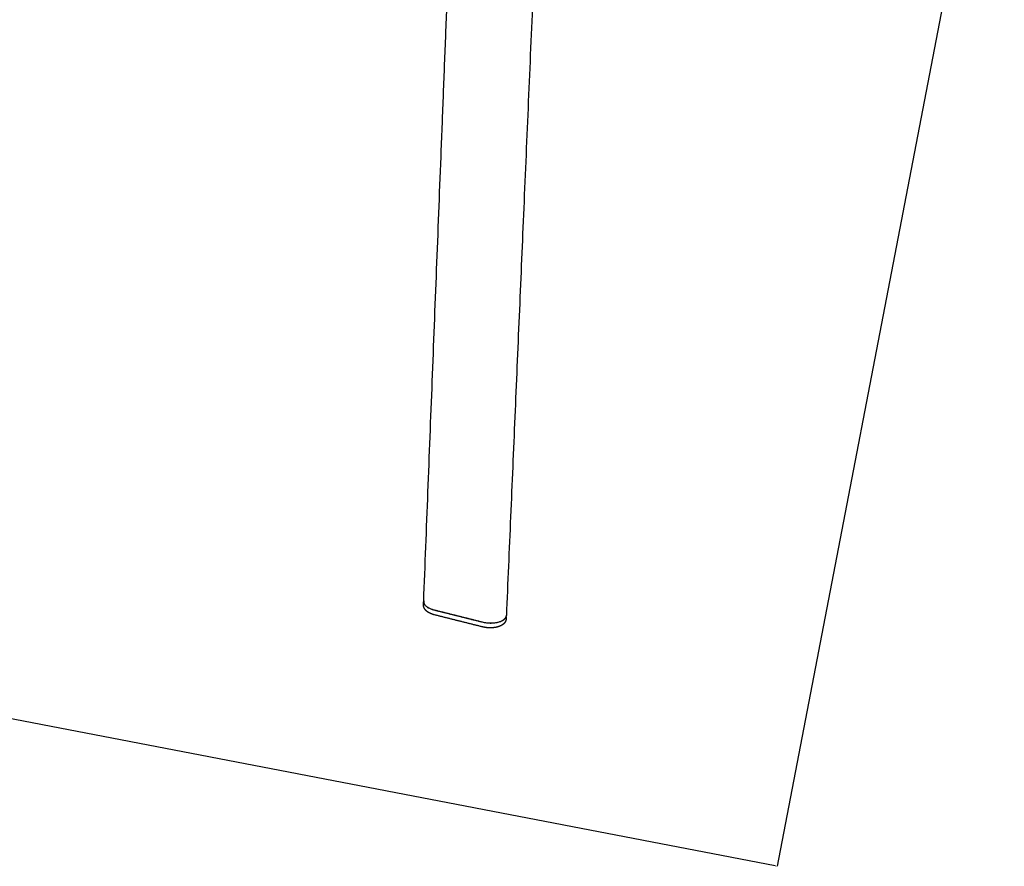
# Model space of a CAD drawing. Units: millimetres. Extents: x 41 to 383, y 93 to 323.
# Drawn here: x 331 to 337, y 177 to 183 of the extents above; entities that cross this region are included whole.
import ezdxf

# ---------------------------------------------------------------- set-up
doc = ezdxf.new("R2010")
doc.units = ezdxf.units.MM
doc.layers.get('0').update_dxf_attribs({"true_color": 0x000000})
doc.layers.add('Make2D$Visible$Curvas', color=7, linetype='Continuous', true_color=0x000000)
doc.styles.add('Arial Normal', font='arial.ttf')
doc.dimstyles.new('Esquema', dxfattribs={"dimscale": 0.3, "dimtxt": 4.75, "dimasz": 0.05, "dimexe": 0, "dimexo": 5, "dimgap": 2, "dimtad": 0, "dimtih": 1, "dimtoh": 1, "dimdec": 0, "dimlfac": 10, "dimzin": 1, "dimdsep": 46, "dimtxsty": 'Arial Normal', "dimcen": 1.5, "dimadec": 0, "dimazin": 1, "dimtfac": 1, "dimtdec": 4, "dimtix": 1, "dimtofl": 0, "dimtmove": 1, "dimatfit": 3, "dimfxl": 1, "dimtolj": 1, "dimtzin": 1, "dimarcsym": 0})

# ---------------------------------------------------------------- blocks, each defined once
blk = doc.blocks.new('*D25')
at = {"color": 0, "lineweight": -2}
for p, q in [((305.1088, 189.9343), (303.8494, 183.3837)), ((336.9602, 183.8109), (335.7008, 177.2604)), ((303.8642, 183.3809), (317.6682, 180.7271)), ((335.6861, 177.2632), (321.8821, 179.917))]:
    blk.add_line(p, q, dxfattribs=at)
at = {"color": 0}
for points in [[(303.8646, 183.3834), (303.8637, 183.3785), (303.8494, 183.3837)], [(335.6856, 177.2607), (335.6866, 177.2656), (335.7008, 177.2604)]]:
    blk.add_solid(points, dxfattribs=at)
at = {"layer": 'Defpoints', "color": 0}
for p in [(305.392, 191.4073), (337.2434, 185.284), (335.7008, 177.2604)]:
    blk.add_point(p, dxfattribs=at)
at = {"color": 0, "insert": (319.7751, 180.3221), "char_height": 1.425, "attachment_point": 5, "style": 'Arial Normal'}
blk.add_mtext('\\A1;178', dxfattribs=at)

msp = doc.modelspace()

# ---------------------------------------------------------------- linework, layer by layer
at = {"layer": 'Make2D$Visible$Curvas', "lineweight": -3}
for points, weights in [([(333.2976, 179.0575), (333.4181, 182.1427), (333.5435, 185.3557)], [2378.16108668, 2330.87008726, 2283.57908784]), ([(334.101, 184.615), (333.9779, 181.737), (333.8593, 178.9622)], [2290.19888141, 2332.79305662, 2375.38723182]), ([(333.2964, 179.0364), (333.2968, 179.0467), (333.2972, 179.057)], [2378.44421527, 2378.28292005, 2378.12162483]), ([(333.2972, 179.057), (333.2957, 179.0192), (333.3689, 179.0009)], [2378.12162483, 2087.74584859, 2670.10052627]), ([(333.2978, 179.0618), (333.2973, 179.0594), (333.2972, 179.057)], [2425.11127018, 2399.29609279, 2378.12162483]), ([(333.2976, 179.0575), (333.2961, 179.0197), (333.3694, 179.0014)], [2378.16108668, 2087.77346907, 2670.14068941]), ([(333.3689, 179.0009), (333.5319, 178.9602), (333.6953, 178.9193)], [2670.10052627, 2666.52126262, 2662.94199898]), ([(333.3694, 179.0014), (333.5323, 178.9607), (333.6958, 178.9198)], [2670.14068941, 2666.56142576, 2662.98216211]), ([(333.6982, 178.8857), (333.5349, 178.9266), (333.3719, 178.9674)], [2311.44658666, 2314.55214767, 2317.65770869]), ([(333.8587, 178.9575), (333.8583, 178.9493), (333.858, 178.941)], [2375.41373006, 2375.54237202, 2375.67101398]), ([(333.8587, 178.9575), (333.8592, 178.9598), (333.8593, 178.9622)], [2421.99562315, 2396.43195685, 2375.38723182])]:
    msp.add_rational_spline(points, weights, degree=2, dxfattribs=at)
for points, weights, degree, knots in [([(333.3719, 178.9674), (333.3588, 178.9706), (333.3467, 178.9751), (333.3361, 178.9808), (333.3299, 178.9841), (333.3243, 178.9878), (333.3193, 178.9918), (333.3153, 178.9951), (333.3117, 178.9986), (333.3086, 179.0025), (333.3048, 179.0071), (333.3017, 179.0121), (333.2974, 179.0233), (333.2962, 179.0293), (333.2963, 179.0355), (333.2963, 179.0358), (333.2963, 179.0361), (333.2964, 179.0364)], [2671.17250651, 2671.43655313, 2671.78680974, 2672.18968195, 2672.42355913, 2672.67702645, 2672.93888708, 2673.14706018, 2673.36299339, 2673.57836899, 2673.83696539, 2674.09922535, 2674.62740123, 2674.88864505, 2675.14486461, 2675.15754293, 2675.17020686, 2675.18285319], 3, [0, 0, 0, 0, 1.799381, 1.799381, 1.799381, 2.84219, 2.84219, 2.84219, 3.671803, 3.671803, 3.671803, 4.665537, 4.665537, 5.706833, 5.706833, 5.706833, 5.758396, 5.758396, 5.758396, 5.758396]), ([(333.6953, 178.9193), (333.8045, 178.892), (333.8499, 178.9418), (333.8584, 178.9511), (333.8589, 178.9617)], [2662.94199898, 1881.29706432, 2664.55768404, 2472.14659665, 2375.34775553], 2, [28.584073, 28.584073, 28.584073, 36.438055, 36.438055, 38.381459, 38.381459, 38.381459]), ([(333.6958, 178.9198), (333.8049, 178.8925), (333.8503, 178.9423), (333.8569, 178.9495), (333.8587, 178.9575)], [2662.98216211, 1881.32546394, 2664.59784718, 2514.01820588, 2421.99562315], 2, [-136.415927, -136.415927, -136.415927, -128.561945, -128.561945, -127.041073, -127.041073, -127.041073]), ([(333.858, 178.941), (333.8577, 178.9355), (333.8565, 178.9301), (333.852, 178.9197), (333.8488, 178.9148), (333.8448, 178.9105), (333.8409, 178.9062), (333.8363, 178.9024), (333.8313, 178.8992), (333.8267, 178.8962), (333.8217, 178.8935), (333.8162, 178.8912), (333.8054, 178.8866), (333.7931, 178.8833), (333.7798, 178.8814), (333.7667, 178.8795), (333.7528, 178.8789), (333.7389, 178.8797), (333.725, 178.8804), (333.7112, 178.8824), (333.6982, 178.8857)], [2666.54288088, 2666.3129591, 2666.09178081, 2665.64136267, 2665.4167507, 2665.2031571, 2664.99384341, 2664.7912376, 2664.60611881, 2664.43705993, 2664.28018489, 2664.14175445, 2663.86412854, 2663.6552499, 2663.54334293, 2663.43337013, 2663.4155232, 2663.49569433, 2663.57580701, 2663.75308095, 2664.01380648], 3, [0.000822, 0.000822, 0.000822, 0.000822, 0.939569, 0.939569, 1.940627, 1.940627, 1.940627, 2.92594, 2.92594, 2.92594, 3.822847, 3.822847, 3.822847, 5.626237, 5.626237, 5.626237, 7.399185, 7.399185, 7.399185, 9.171008, 9.171008, 9.171008, 9.171008])]:
    msp.add_rational_spline(points, weights, degree=degree, knots=knots, dxfattribs=at)

# ---------------------------------------------------------------- dimensions: what is measured, and where the dimension line sits
dim = msp.add_linear_dim(base=(335.7008, 177.2604), p1=(305.392, 191.4073), p2=(337.2434, 185.284), angle=349.11774, text='178', dimstyle='Esquema', override={"dimscale": 0.3, "dimtxt": 4.75, "dimasz": 0.05, "dimexe": 0, "dimexo": 5, "dimgap": 2, "dimdec": 0, "dimlfac": 1, "dimzin": 1, "dimtxsty": 'Arial Normal', "dimsah": 0, "dimcen": 1.5, "dimazin": 1, "dimtix": 0, "dimtmove": 0, "dimtzin": 1})
dim.commit()
dim.dimension.update_dxf_attribs({"geometry": '*D25', "text_midpoint": (319.7751, 180.3221)})

doc.saveas('drawing.dxf')
